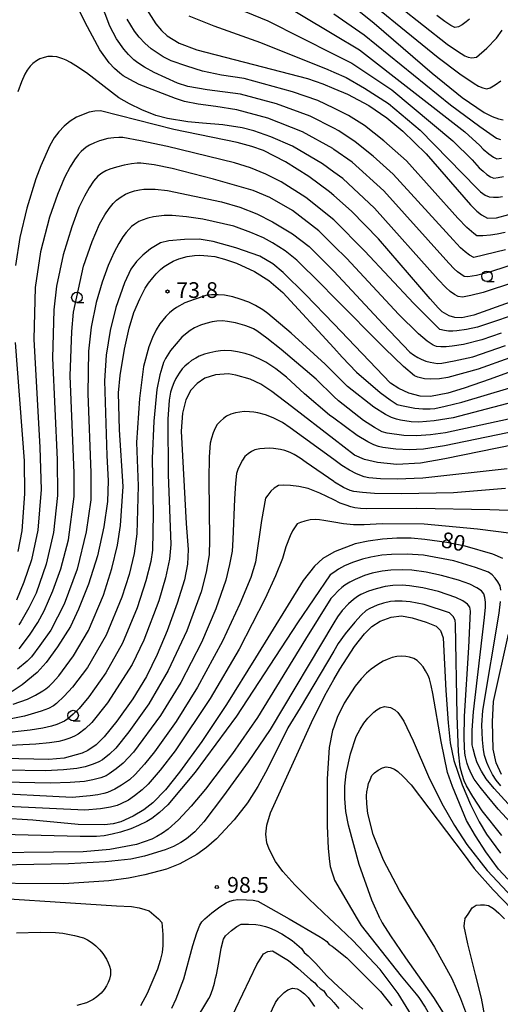
# Model space of a CAD drawing. Extents: x -2000 to 0, y 102000 to 103500.
# Drawn here: x -796 to -681, y 102353 to 102587 of the extents above; entities that cross this region are included whole.
import ezdxf
from ezdxf.enums import TextEntityAlignment as Align

# ---------------------------------------------------------------- set-up
doc = ezdxf.new("R2010")
doc.units = 0
for name, color, linetype in [('6331000', 3, 'Continuous'), ('7101000', 2, 'Continuous'), ('7102000', 6, 'Continuous'), ('7312000', 1, 'Continuous')]:
    doc.layers.add(name, color=color, linetype=linetype)
doc.styles.add('PlotAnnotation', font='txt')

# ---------------------------------------------------------------- blocks, each defined once
blk = doc.blocks.new('633100')
at = {"layer": '6331000'}
blk.add_lwpolyline([(0, -0.5), (0.67, -0.5)], dxfattribs=at)
blk.add_circle((0, 0), 0.5, dxfattribs=at)
blk = doc.blocks.new('731200')
at = {"layer": '7312000'}
blk.add_circle((0, 0), 0.15, dxfattribs=at)

msp = doc.modelspace()

# ---------------------------------------------------------------- linework, layer by layer
at = {"layer": '7101000', "flags": 128}
for points in [[(-765.98, 102642.3), (-753.6, 102638.87), (-751.26, 102638.06), (-748.38, 102636.52), (-744.68, 102633.59), (-742.73, 102631.4), (-741.15, 102628.81), (-739.72, 102624.73), (-737.43, 102613.44), (-736.39, 102609.71), (-735.36, 102607.37), (-733.84, 102605.18), (-731.25, 102602.4), (-720.79, 102594.04), (-711.14, 102586.32), (-697.35, 102574.4), (-690.2, 102568.59), (-684.93, 102565.04), (-683.03, 102564.05), (-681.55, 102563.47), (-680.41, 102563.25)], [(-765.43, 102589.65), (-763.19, 102586.14), (-761.84, 102584.51), (-760.48, 102583.27), (-757.61, 102581.55), (-753.46, 102579.91), (-737.78, 102575.91), (-727.07, 102573.07), (-723.41, 102571.84), (-720.79, 102570.74), (-717.53, 102569.37), (-712.44, 102566.65), (-708.18, 102563.73), (-704.38, 102560.58), (-698.81, 102555.14), (-688.21, 102542.98), (-686.72, 102541.49), (-685.62, 102540.61), (-684.14, 102539.86), (-682.03, 102539.89), (-679.13, 102540.73)], [(-678.76, 102519.82), (-687.46, 102516.7), (-690.25, 102516.07), (-691.96, 102516.15), (-693.31, 102516.55), (-694.97, 102517.51), (-695.9, 102518.44), (-697.84, 102520.63), (-710.12, 102534.89), (-716.61, 102541.52), (-720.79, 102545.21), (-721.85, 102546.14), (-726.73, 102549.76), (-732.28, 102553.27), (-737.57, 102555.97), (-740.33, 102556.94), (-743.78, 102557.82), (-758.87, 102560.92), (-776.41, 102565.42), (-777.72, 102565.36), (-779.11, 102565.1), (-782.13, 102563.91), (-783.62, 102562.95), (-785.03, 102561.78), (-786.3, 102560.44), (-787.42, 102558.95), (-788.44, 102557.18), (-790.61, 102552.29), (-791.77, 102549.17), (-793.91, 102542.25), (-795.57, 102535.23), (-796.63, 102528.54)], [(-650.78, 102513.4), (-683.52, 102501.5), (-689.72, 102499.34), (-693.62, 102498.15), (-697.74, 102497.33), (-700.24, 102497.44), (-702.89, 102498.16), (-705.31, 102499.22), (-707.28, 102500.51), (-720.79, 102514.64), (-727.52, 102521.67), (-732.82, 102526.92), (-735.31, 102528.92), (-738.39, 102530.78), (-744.13, 102532.77), (-749.52, 102534.24), (-752.88, 102534.83), (-756.35, 102534.78), (-760.14, 102534.45), (-762.12, 102533.98), (-764.44, 102532.52), (-766.26, 102531.02), (-767.78, 102529.49), (-769.17, 102527.64), (-770.69, 102524.45), (-772.72, 102518.52), (-774.1, 102513.07), (-775.05, 102507.16), (-775.45, 102501.05), (-774.9, 102483.3), (-774.56, 102477.24), (-774.74, 102472.36), (-775.56, 102466.26), (-777.11, 102459.39), (-779.26, 102452.62), (-781.61, 102446.7), (-783.54, 102442.57), (-786.64, 102437.67), (-789.36, 102434), (-791.5, 102431.59), (-795.05, 102428.65)], [(-796.69, 102510.22), (-794.53, 102482), (-794.5, 102474.13), (-795.16, 102465.32), (-796.08, 102460.37)], [(-677.55, 102485.87), (-694.37, 102482.45), (-700.15, 102481.45), (-705.79, 102481.17), (-710.42, 102481.62), (-713.51, 102482.35), (-715.83, 102483.33), (-720.79, 102487.16), (-730.91, 102494.97), (-735.56, 102498.52), (-738.17, 102500.24), (-740.7, 102501.45), (-744.1, 102502.45), (-745.89, 102502.72), (-749.02, 102502.52), (-751.49, 102501.68), (-753.38, 102500.46), (-754.85, 102498.82), (-756.03, 102496.55), (-756.87, 102493.4), (-757.2, 102489.09), (-755.96, 102467.06), (-755.52, 102460.91), (-755.64, 102457.37), (-756.37, 102453.65), (-758.08, 102448.13), (-760.5, 102441.51), (-762.85, 102435.84), (-765.45, 102430.66), (-768.69, 102425.32), (-772.48, 102419.97), (-775.47, 102416.24), (-777.41, 102414.35), (-779.42, 102412.97), (-780.75, 102412.33), (-785.01, 102411.18), (-788.7, 102410.88), (-799.45, 102411.11)], [(-680.52, 102458.75), (-682.94, 102459.79), (-689.49, 102461.68), (-693.85, 102462.58), (-699.13, 102463.3), (-702.33, 102463.55), (-705.75, 102463.6), (-709.23, 102463.38), (-712.6, 102462.91), (-715.68, 102462.22), (-720.46, 102460.42), (-720.79, 102460.24), (-723.4, 102458.75), (-725.43, 102456.89), (-728.1, 102453.46), (-739.46, 102435.04), (-746.4, 102423.98), (-752.25, 102415.13), (-757.52, 102407.84), (-760.86, 102403.6), (-763.93, 102400.52), (-766.05, 102398.89), (-768.59, 102397.31), (-771.56, 102396.01), (-773.33, 102395.56), (-775.43, 102395.28), (-781.72, 102395.4), (-792.5, 102396.4), (-808, 102397.36)], [(-721.77, 102372.9), (-726.73, 102377.63), (-730.06, 102380.99), (-732.91, 102384.19), (-734.66, 102386.57), (-736.2, 102389.47), (-736.77, 102390.96), (-736.97, 102393.09), (-736.72, 102395.23), (-735.85, 102398.17), (-726.13, 102419.67), (-722.97, 102426.13), (-720.79, 102429.93), (-719.38, 102432.38), (-715.83, 102437.81), (-713.48, 102440.82), (-711.73, 102442.53), (-709.73, 102443.84), (-707.14, 102444.74), (-704.67, 102445.05), (-702.11, 102444.63), (-698.78, 102443.57), (-696.37, 102442.58), (-695.37, 102441.62), (-694.75, 102439.8), (-694.11, 102427.29), (-693.57, 102419.56), (-693.1, 102414.79), (-692.22, 102410.59), (-690.23, 102404.83), (-688.24, 102400.14), (-686.16, 102396.03), (-684.44, 102393.09), (-681.1, 102388.57)], [(-680.8, 102407.28), (-682.11, 102410.08), (-682.85, 102413.33), (-683.02, 102419.83), (-682.74, 102424.68), (-679.18, 102440.73)], [(-795.05, 102428.65), (-797.45, 102427.07)], [(-841.29, 102372.9), (-838.2, 102374.14), (-832.98, 102375.88), (-826.31, 102377.32), (-818.65, 102378.27), (-811.65, 102378.52), (-772.6, 102375.98), (-768.97, 102375.81), (-767.2, 102375.48), (-765.8, 102375.14), (-764.76, 102374.78), (-762.57, 102372.9), (-761.76, 102372.04), (-761.53, 102369.19), (-761.53, 102366.53), (-761.69, 102364.87), (-762.13, 102362.99), (-762.84, 102360.87), (-765.29, 102355.07), (-766.89, 102352.17)], [(-702.29, 102349.9), (-705.42, 102355.09), (-709.71, 102360.83), (-716.26, 102367.72), (-720.79, 102371.98), (-721.77, 102372.9)]]:
    msp.add_lwpolyline(points, dxfattribs=at)
at = {"layer": '7102000', "flags": 128}
for points in [[(-740.56, 102632.87), (-739.26, 102630.44), (-737.25, 102625.6), (-734, 102614.83), (-733, 102612.08), (-731.8, 102609.58), (-731.18, 102608.58), (-729.64, 102606.86), (-727.2, 102604.43), (-720.79, 102598.62), (-718.43, 102596.49), (-695.94, 102578.14), (-690.73, 102574.25), (-687.34, 102571.89), (-686.29, 102571.32), (-685.3, 102570.9), (-684.36, 102570.61), (-683.5, 102570.91), (-682.37, 102571.57), (-680.96, 102572.57)], [(-675.67, 102529.59), (-683.69, 102526.97), (-686.81, 102526.16), (-688.83, 102525.82), (-689.73, 102525.95), (-690.53, 102526.47), (-691.34, 102527.07), (-692.15, 102527.78), (-693.39, 102529.11), (-708.91, 102546.34), (-716.41, 102553.17), (-720.79, 102556.23), (-721.04, 102556.41), (-728.22, 102560.41), (-736.51, 102563.69), (-743.9, 102565.64), (-748.89, 102566.43), (-753.12, 102566.98), (-756.33, 102567.61), (-758.52, 102568.31), (-767.17, 102571.69), (-769.42, 102572.86), (-770.95, 102573.76), (-771.77, 102574.39), (-773.01, 102575.52), (-774.28, 102576.83), (-776.57, 102579.97), (-780.06, 102586.43), (-785.97, 102598.74)], [(-716.32, 102599.13), (-693.75, 102581.25), (-691.33, 102579.6)], [(-679.86, 102532.31), (-687.44, 102530.44), (-688.46, 102531.04), (-689.51, 102531.81), (-690.61, 102532.74), (-692.37, 102534.63), (-706.63, 102550.35), (-711.38, 102554.61), (-715.69, 102558.03), (-719.57, 102560.62), (-720.79, 102561.24), (-726.42, 102564.12), (-734.43, 102567.06), (-743.02, 102569.36), (-750.97, 102570.39), (-755.55, 102571.23), (-758.05, 102572.02), (-763.58, 102574.54), (-765.87, 102575.82), (-767.48, 102576.84), (-768.42, 102577.59), (-769.69, 102578.79), (-770.84, 102580.06), (-772.53, 102582.53), (-774.12, 102585.56), (-777.51, 102594.44)], [(-736.59, 102593.09), (-720.79, 102583.6), (-714.7, 102579.94), (-689.59, 102560.39), (-686.02, 102557.14), (-685.2, 102556.31), (-683.86, 102555.16), (-682.78, 102554.38), (-681.94, 102553.96), (-680.83, 102554.09)], [(-745.61, 102590.56), (-736.53, 102586.87), (-720.79, 102578.94), (-716.51, 102576.78), (-707, 102570.39), (-692.47, 102558.26), (-687.83, 102553.7), (-686.12, 102551.86), (-685.22, 102550.99), (-684.34, 102550.27), (-683.47, 102549.69), (-682.64, 102549.4), (-681.63, 102549.49), (-680.39, 102549.74)], [(-720.79, 102588.49), (-713.53, 102583.51), (-692.99, 102566.86), (-686.03, 102561.67), (-682.05, 102558.92), (-681.04, 102558.59)], [(-687.45, 102536.16), (-689.08, 102537.64), (-691.23, 102539.85), (-703.5, 102553.51), (-708.9, 102558.29), (-713.5, 102561.89), (-717.3, 102564.32), (-720.79, 102566), (-724.62, 102567.84), (-730.61, 102569.97), (-742.14, 102573.08), (-747.52, 102573.88), (-752.08, 102574.86), (-755.82, 102576.02), (-759.57, 102577.35), (-761.44, 102578.27), (-764.32, 102580.2), (-765.85, 102581.53), (-767.18, 102582.92), (-768.3, 102584.36), (-769.99, 102587.21)], [(-755.37, 102588.01), (-749.4, 102585.64), (-738.27, 102581.68), (-722.21, 102575.27), (-720.79, 102574.64), (-717.86, 102573.32), (-713.51, 102570.82), (-707.75, 102567.13), (-700.19, 102560.8), (-686.71, 102546.95), (-685.82, 102546.1), (-684.7, 102545.33), (-683.79, 102544.88), (-682.77, 102544.81), (-681.55, 102544.87), (-680.6, 102544.99)], [(-688.48, 102587.25), (-689.22, 102586.62), (-690.2, 102585.89), (-691.06, 102585.39), (-691.99, 102585.28), (-692.9, 102585.75), (-694.32, 102586.69), (-696.25, 102588.08)], [(-691.33, 102579.6), (-689.55, 102578.51), (-688.79, 102578.16), (-687.87, 102578.06), (-686.78, 102578.19), (-684.31, 102580.3), (-682.03, 102582.75), (-680.64, 102584.61)], [(-677.77, 102524.58), (-685.18, 102522.14), (-688.15, 102521.37), (-690.13, 102521.04), (-691.13, 102521.13), (-692.06, 102521.67), (-693.06, 102522.39), (-694.13, 102523.3), (-695.92, 102525.23), (-711.08, 102542.21), (-718.67, 102549.26), (-720.79, 102550.82), (-723.45, 102552.76), (-730.66, 102557.02), (-735.83, 102559.2), (-739.83, 102560.65), (-742.66, 102561.38), (-747.22, 102562.1), (-752.11, 102562.46), (-755.54, 102562.81), (-760.45, 102563.61), (-763.23, 102564.31), (-766.52, 102565.64), (-769.46, 102567.05), (-772.05, 102568.54), (-779.7, 102574.44), (-782.23, 102576.16), (-783.49, 102576.91), (-784.54, 102577.46), (-785.38, 102577.81), (-786.81, 102578.26), (-787.79, 102578.38), (-788.95, 102578.36), (-789.82, 102578.15), (-790.86, 102577.76), (-791.63, 102577.3), (-792.51, 102576.65), (-793.12, 102576.04), (-793.85, 102575.11), (-794.39, 102574.18), (-795.22, 102572.31), (-796.09, 102569.96)], [(-673.67, 102518.2), (-681.99, 102515.36), (-686.55, 102513.88), (-689.14, 102513.32), (-691.51, 102512.96), (-692.46, 102512.9), (-693.44, 102512.92), (-694.44, 102513.03), (-695.5, 102513.31), (-701.81, 102519.61), (-713.38, 102531.94), (-720.79, 102539.41), (-720.82, 102539.44), (-727.46, 102544.79), (-733.3, 102548.51), (-736.95, 102550.3), (-740.68, 102551.8), (-744.49, 102552.99), (-760.44, 102556.9), (-766.82, 102558.27), (-771.06, 102559.03), (-772, 102559.09), (-773.2, 102559), (-774.65, 102558.78), (-776.63, 102558.27), (-777.85, 102557.78), (-779.03, 102557.2), (-779.78, 102556.76), (-780.98, 102555.68), (-781.71, 102554.92), (-782.59, 102553.71), (-783.63, 102552.05), (-784.98, 102549.5), (-786.61, 102545.49), (-788.54, 102540.03), (-790.66, 102531.84), (-791.96, 102523.32), (-791.96, 102523.29), (-792.3, 102510.98), (-790.8, 102485.18), (-790.53, 102475.19), (-791.35, 102465.52), (-792.83, 102458.43), (-794.66, 102453.14), (-796.42, 102448.84)], [(-692.63, 102509.31), (-694.05, 102509.19), (-695.27, 102509.16), (-696.29, 102509.22), (-697.14, 102509.54), (-698.58, 102510.56), (-700.59, 102512.27), (-705.34, 102516.93), (-717.68, 102530.2), (-720.79, 102533.26), (-724.38, 102536.8), (-730.65, 102541.62), (-736.03, 102544.72), (-740.02, 102546.41), (-749.43, 102549.15), (-759.32, 102551.67), (-763.6, 102552.51), (-766.74, 102552.93), (-767.62, 102552.93), (-768.96, 102552.76), (-770.75, 102552.43), (-772.55, 102551.99), (-774.15, 102551.48), (-775.08, 102551.09), (-776.05, 102550.53), (-777.05, 102549.8), (-778.01, 102548.61), (-779.06, 102547.04), (-780.2, 102545.09), (-781.51, 102542.38), (-783.19, 102537.73), (-785.25, 102531.12), (-786.88, 102523.59), (-787.52, 102517.99), (-787.84, 102506.49), (-786.68, 102482.32), (-786.59, 102473.75), (-787.58, 102464.9), (-789.31, 102457.37), (-791.71, 102450.51), (-793.44, 102446.97), (-795.34, 102443.65), (-795.84, 102442.92)], [(-795.73, 102437.21), (-793.31, 102440.44), (-791.34, 102443.47), (-789.83, 102446.29), (-787.73, 102451.04), (-785.8, 102456.31), (-784.03, 102463.16), (-782.63, 102473.55), (-782.62, 102479.08), (-783.6, 102502.23), (-783.22, 102512.85), (-782.79, 102517.45), (-780.47, 102528.39), (-778.34, 102534.31), (-776.64, 102538.39), (-775.37, 102540.63), (-774.32, 102542.15), (-773.38, 102543.3), (-772.56, 102544.09), (-771.48, 102544.9), (-770.46, 102545.53), (-769.51, 102545.97), (-768.27, 102546.37), (-767.12, 102546.62), (-766.06, 102546.74), (-763.37, 102546.72), (-760.4, 102546.39), (-747.59, 102543.74), (-743.19, 102542.42), (-739.13, 102540.84), (-735.42, 102538.99), (-730.65, 102536.09), (-726.7, 102533.05), (-720.79, 102527.18), (-709.03, 102514.54), (-702.71, 102507.91), (-701.84, 102507.29), (-700.79, 102506.62), (-700, 102506.22), (-698.88, 102505.78), (-697.83, 102505.51), (-696.12, 102505.24), (-695.09, 102505.31), (-692.11, 102505.85), (-687.7, 102506.82), (-679.91, 102509.47)], [(-744.6, 102537.92), (-751.97, 102539.61), (-755.88, 102540.18), (-759.28, 102540.46), (-761.22, 102540.46), (-763.74, 102540.12), (-765.11, 102539.81), (-766.42, 102539.38), (-767.25, 102539), (-768.22, 102538.41), (-768.97, 102537.86), (-770.24, 102536.42), (-771.04, 102535.37), (-772, 102533.81), (-773.12, 102531.72), (-774.57, 102528.59), (-776, 102524.6), (-777.42, 102519.75), (-778.62, 102513.83), (-779.26, 102508.13), (-779.43, 102498.03), (-778.66, 102479.17), (-778.72, 102472.71), (-779.77, 102465.13), (-781.98, 102456.23), (-785.03, 102447.89), (-788.25, 102441.67), (-790.82, 102437.98), (-792.85, 102435.35), (-793.84, 102434.3), (-796.13, 102432.41)], [(-678.87, 102506.52), (-686.41, 102503.87), (-693.59, 102501.88), (-695.65, 102501.51), (-697.74, 102501.44), (-699.15, 102501.58), (-700.76, 102501.97), (-701.58, 102502.25), (-704.21, 102504.51), (-708.66, 102508.74), (-720.79, 102521.01), (-723.9, 102524.15), (-729.64, 102529.86), (-732.39, 102532.01), (-735.37, 102533.96), (-737.51, 102535.13), (-740.59, 102536.45), (-744.6, 102537.92)], [(-679.97, 102536.44), (-681.89, 102535.99), (-683.44, 102535.78), (-685.3, 102535.63), (-686.7, 102535.65), (-687.45, 102536.16)], [(-797.16, 102424.02), (-793.76, 102425.21), (-791.85, 102426.16), (-790.11, 102427.18), (-789.42, 102427.67), (-788.65, 102428.31), (-787.81, 102429.12), (-786.33, 102430.79), (-782.85, 102435.53), (-779.25, 102441.57), (-775.68, 102450.01), (-773.68, 102456.36), (-772.32, 102461.88), (-771.59, 102466.57), (-771.02, 102475.88), (-771.89, 102489.39), (-772.13, 102498.22), (-771.73, 102502.38), (-770.69, 102508.63), (-769.57, 102513.64), (-768.45, 102517.32), (-767, 102520.61), (-765.71, 102523.15), (-764.95, 102524.33), (-763.95, 102525.63), (-763.12, 102526.57), (-762.05, 102527.58), (-761.18, 102528.3), (-760.04, 102529.05), (-759.1, 102529.56), (-757.68, 102530.11), (-755.77, 102530.68), (-754, 102530.97), (-752.75, 102531.04), (-750.84, 102530.89), (-749.12, 102530.66), (-746.83, 102530.07), (-743.98, 102529.12), (-739.72, 102527.16), (-736.31, 102524.98), (-732.94, 102522.11), (-720.79, 102508.9), (-718.81, 102506.75), (-715.37, 102503.17), (-709.74, 102498.29), (-707.37, 102496.51), (-705.67, 102495.47), (-704.67, 102495.17), (-701.45, 102494.58), (-699.57, 102494.43), (-697.82, 102494.42), (-696.75, 102494.49), (-694.24, 102495), (-690.29, 102495.95), (-652.21, 102507.31)], [(-702.38, 102491.32), (-704.92, 102491.71), (-705.87, 102491.91), (-707.06, 102492.35), (-708.47, 102493.04), (-711.28, 102494.82), (-717.54, 102499.71), (-720.79, 102503), (-722.82, 102505.06), (-730.99, 102512.41), (-736.49, 102517.13), (-737.7, 102518), (-739.47, 102519.01), (-741.04, 102519.79), (-743.13, 102520.57), (-744.87, 102521.1), (-746.84, 102521.46), (-748.31, 102521.59), (-749.9, 102521.58), (-751.04, 102521.47), (-754.09, 102520.47), (-756.29, 102519.63), (-758.3, 102518.57), (-759.1, 102518), (-759.94, 102517.28), (-760.81, 102516.41), (-762.22, 102514.66), (-763.11, 102513.22), (-764, 102511.4), (-764.89, 102509.21), (-766.1, 102504.47), (-767.08, 102496.85), (-767.82, 102486.36), (-767.39, 102476.08), (-767.7, 102464.59), (-768.38, 102459.92), (-769.58, 102454.89), (-771.29, 102449.51), (-775.02, 102440.44), (-779.48, 102432.73), (-783.03, 102428.12), (-785.03, 102425.94), (-786.86, 102424.21), (-787.59, 102423.64), (-788.81, 102423.02), (-790.5, 102422.33), (-794.47, 102421.14), (-798.82, 102420.29)], [(-668.9, 102494.14), (-694.15, 102488.72), (-697.75, 102488.21), (-701.06, 102487.97), (-704.08, 102488.01), (-708.08, 102488.62), (-709.24, 102488.93), (-711.1, 102489.93), (-713.68, 102491.64), (-719.68, 102496.3), (-720.79, 102497.37), (-724.97, 102501.44), (-733.32, 102508.5), (-736.74, 102511.22), (-739.1, 102512.95), (-739.95, 102513.44), (-740.92, 102513.88), (-741.99, 102514.27), (-744.21, 102514.86), (-746.16, 102515.24), (-747.29, 102515.36), (-748.69, 102515.3), (-749.81, 102515.14), (-751.3, 102514.76), (-752.53, 102514.35), (-753.95, 102513.67), (-755.02, 102513.04), (-756.16, 102512.18), (-756.98, 102511.46), (-758.38, 102509.9), (-759.7, 102508.3), (-760.88, 102506.41), (-761.34, 102505.43), (-761.8, 102504.13), (-762.26, 102502.49), (-762.95, 102499.04), (-763.64, 102491.45), (-764.04, 102482.56), (-763.82, 102469.4), (-763.98, 102460.76)], [(-680.95, 102512.42), (-685.56, 102510.87), (-689.91, 102509.76), (-692.63, 102509.31)], [(-674.43, 102489.73), (-694.45, 102485.55), (-699.4, 102484.78), (-702.77, 102484.67), (-706.01, 102484.8), (-709.12, 102485.15), (-710.11, 102485.4), (-711.29, 102485.85), (-712.65, 102486.5), (-715.24, 102488.05), (-720.79, 102492.16), (-721.8, 102492.92), (-727.8, 102498), (-732.1, 102501.96), (-734.62, 102503.91), (-737.02, 102505.5), (-738.54, 102506.32), (-740.43, 102507.11), (-741.93, 102507.61), (-743.75, 102508.02), (-745.18, 102508.24), (-746.88, 102508.3), (-747.77, 102508.25), (-748.91, 102508.08), (-750.32, 102507.78), (-751.62, 102507.41), (-752.87, 102506.92), (-753.69, 102506.51), (-754.67, 102505.88), (-755.44, 102505.31), (-756.29, 102504.54), (-756.9, 102503.9), (-757.61, 102502.93), (-758.43, 102501.64), (-758.92, 102500.63), (-759.34, 102499.54), (-759.69, 102498.39), (-760.01, 102496.45), (-760.36, 102491.97), (-760.22, 102478.72), (-759.66, 102462.08), (-759.96, 102458.61), (-760.9, 102454.14), (-762.48, 102448.66), (-766.07, 102439.32), (-768.87, 102433.49), (-774.74, 102424.34), (-778.47, 102419.64), (-780, 102418.17), (-781.73, 102416.9)], [(-673.32, 102497.24), (-692.37, 102492.23), (-696.9, 102491.51), (-700.55, 102491.22), (-702.38, 102491.32)], [(-679.45, 102480.12), (-699.56, 102477.89), (-705.66, 102477.66), (-709.66, 102477.76), (-712.48, 102477.96), (-713.57, 102478.16), (-715.37, 102478.92), (-717.04, 102479.79), (-718.85, 102480.93), (-720.79, 102482.33), (-731.17, 102489.84), (-733.01, 102491.13), (-735.26, 102492.29), (-737.03, 102492.97), (-738.93, 102493.48), (-739.83, 102493.64), (-740.91, 102493.72), (-742.15, 102493.73), (-743.2, 102493.63), (-744.25, 102493.44), (-745.3, 102493.16), (-746.34, 102492.67), (-747.06, 102492.13), (-747.8, 102491.47), (-748.55, 102490.7), (-749.03, 102489.81), (-749.51, 102488.71), (-749.97, 102487.41), (-750.26, 102486.26), (-750.46, 102482.99), (-750.55, 102477.6), (-750.4, 102463.17), (-750.53, 102459.58), (-751.2, 102455.46), (-752.43, 102450.81), (-755.84, 102441.54), (-760.29, 102432.02), (-764.89, 102424.11), (-769.6, 102417.41), (-772.75, 102413.52), (-774.24, 102412.09), (-775.94, 102410.79), (-776.78, 102410.28), (-778.16, 102409.73), (-780.07, 102409.13), (-782.06, 102408.67), (-785.19, 102408.35), (-789.46, 102408.17), (-799.28, 102408.3)], [(-679.92, 102475.39), (-692.29, 102474.4), (-704.67, 102474.16), (-711.12, 102474.24), (-713.94, 102474.44), (-716.02, 102474.71), (-716.91, 102474.94), (-718.45, 102475.68), (-720.64, 102476.95), (-720.79, 102477.05), (-727.35, 102481.62), (-728.78, 102482.65), (-730.23, 102483.53), (-731.22, 102484), (-732.46, 102484.45), (-733.47, 102484.72), (-735.17, 102484.93), (-736.23, 102484.99), (-737.31, 102484.98), (-738.43, 102484.88), (-739.6, 102484.61), (-740.39, 102484.21), (-741.18, 102483.7), (-741.98, 102483.08), (-742.57, 102482.16), (-743.13, 102481.11), (-743.65, 102479.95), (-743.95, 102479.02), (-744.23, 102476.7), (-744.49, 102472.99), (-744.82, 102463.26), (-745.04, 102460.5), (-745.61, 102457.28), (-746.52, 102453.61), (-748.92, 102446.76), (-752.33, 102438.74), (-757.24, 102429.23), (-762.1, 102421.3), (-768.48, 102412.63), (-770.99, 102409.98), (-772.65, 102408.6), (-774.31, 102407.41), (-775.04, 102406.97), (-776.34, 102406.49), (-778.21, 102405.98), (-780.22, 102405.6), (-783.58, 102405.35), (-788.29, 102405.23), (-799.44, 102405.44)], [(-676.91, 102470.06), (-683.6, 102470.36), (-701.03, 102470.65), (-713.11, 102470.58), (-714.46, 102470.65), (-715.82, 102470.84), (-716.73, 102471.04), (-717.88, 102471.41), (-719.26, 102471.94), (-720.79, 102472.69), (-724.14, 102474.32), (-726.91, 102475.39), (-729.1, 102475.91), (-731.15, 102476.17), (-732.77, 102476.24), (-733.96, 102476.13), (-735.04, 102475.51), (-735.78, 102474.75), (-736.54, 102473.83), (-737.05, 102473.1), (-738.04, 102467.79), (-739.49, 102457.9), (-740.55, 102454.21), (-743.16, 102447.91), (-747.33, 102439.02), (-753.27, 102428.12), (-758.38, 102419.93), (-763.51, 102412.7), (-765.93, 102409.71), (-768.15, 102407.28), (-769.5, 102406.03), (-771.37, 102404.71), (-772.96, 102403.77), (-774.74, 102402.99), (-775.61, 102402.72), (-776.99, 102402.46), (-778.86, 102402.2), (-783.16, 102401.83), (-804.74, 102402.91)], [(-678.43, 102464.71), (-686.56, 102465.74), (-699.27, 102466.93), (-709.29, 102467), (-713.56, 102466.77), (-716.09, 102466.77), (-718.5, 102466.97), (-720.79, 102467.37), (-723.14, 102467.78), (-724.18, 102467.94), (-725.27, 102468), (-726.42, 102467.94), (-727.68, 102467.65), (-728.7, 102467.33), (-729.49, 102466.98), (-730.03, 102466.31), (-730.6, 102465.37), (-731.2, 102464.16), (-732.21, 102461.56), (-733.03, 102458.76), (-734.67, 102454.65), (-737.14, 102449.22), (-743.33, 102437.14), (-750.24, 102425.39), (-758.59, 102412.94), (-762.14, 102408.33), (-765, 102404.98), (-766.45, 102403.59), (-768.27, 102402.16), (-769.74, 102401.19), (-771.5, 102400.25), (-772.4, 102399.85), (-774.02, 102399.47), (-776.37, 102399.11), (-780.15, 102398.8), (-798.65, 102399.67)], [(-681.03, 102451.19), (-681.17, 102452.26), (-681.71, 102453.2), (-682.34, 102454.06), (-683.05, 102454.85), (-683.95, 102455.48), (-687, 102456.59), (-692.21, 102458.17), (-699.46, 102459.5), (-703.31, 102459.75), (-707.01, 102459.72), (-709.38, 102459.51), (-712, 102459.05), (-713.92, 102458.59), (-716.31, 102457.76), (-718.22, 102456.97), (-719.71, 102456.19), (-720.79, 102455.43), (-721.68, 102454.81), (-729.41, 102443.38), (-743.96, 102421.15), (-753.81, 102407.84), (-760.33, 102400.04), (-762.29, 102398.22), (-764.16, 102396.77), (-765.34, 102396.06), (-767.31, 102395.12), (-769.16, 102394.35), (-771.59, 102393.57), (-773.6, 102393.04), (-775.51, 102392.7), (-777.34, 102392.54), (-781.24, 102392.51), (-809.17, 102393.23)], [(-763.98, 102460.76), (-764.35, 102458.01), (-765.57, 102453.42), (-767.64, 102446.99), (-771.13, 102438.58), (-775.09, 102431.53), (-779.13, 102425.76), (-781.48, 102423.02), (-782.87, 102421.68), (-784.18, 102420.57), (-784.99, 102420), (-786.8, 102419.22), (-788.05, 102418.78), (-790.16, 102418.32), (-793.14, 102417.84), (-800.19, 102417.04)], [(-679.24, 102400.25), (-682.61, 102403.93), (-684.48, 102406.21), (-685.62, 102408.04), (-686.6, 102410.06), (-687.15, 102411.53), (-687.62, 102413.37), (-687.79, 102414.36), (-687.86, 102415.83), (-687.84, 102417.8), (-687.52, 102422.21), (-684.91, 102444.68), (-684.62, 102447.12), (-684.65, 102448.37), (-684.79, 102449.43), (-685.03, 102450.3), (-685.61, 102451), (-686.72, 102451.77), (-688.35, 102452.61), (-691.05, 102453.6), (-695.12, 102454.68), (-698.75, 102455.45), (-702.23, 102455.94), (-704.46, 102456.08), (-707.17, 102455.97), (-709.3, 102455.73), (-711.69, 102455.23), (-713.46, 102454.72), (-715.73, 102453.76), (-716.97, 102453.12), (-718.15, 102452.38), (-718.9, 102451.82), (-719.78, 102451), (-720.79, 102449.94), (-721.48, 102449.21), (-727.55, 102439.52), (-739, 102420.85), (-744.92, 102412.31), (-751.4, 102403.75), (-754.74, 102399.75)], [(-664.9, 102380.89), (-681.66, 102399.02), (-684.25, 102402.16), (-685.95, 102404.27), (-687.32, 102406.18), (-688.01, 102407.33), (-688.64, 102408.77), (-689.02, 102409.92), (-689.38, 102411.48), (-689.54, 102412.34), (-689.64, 102413.85), (-689.7, 102416), (-689.63, 102421.15), (-688.62, 102437.54), (-688.2, 102446.22), (-688.37, 102447.18), (-688.94, 102447.87), (-690.05, 102448.63), (-691.72, 102449.46), (-695.85, 102450.9), (-699.57, 102451.73), (-702.75, 102452.24), (-704.52, 102452.37), (-706.74, 102452.27), (-708.52, 102452.06), (-710.74, 102451.52), (-712.52, 102450.95), (-714.32, 102450.16), (-715.13, 102449.71), (-716.11, 102448.97), (-717.27, 102447.94), (-718.77, 102446.34), (-719.94, 102444.83), (-720.79, 102443.41), (-735.99, 102418), (-741.21, 102410.32), (-747.06, 102402.21), (-751.75, 102395.99), (-753.9, 102393.62), (-755.87, 102391.97), (-757.26, 102391.04), (-758.95, 102390.15), (-760.94, 102389.3), (-765.9, 102387.81), (-769.13, 102387.12), (-775.17, 102386.5), (-784.03, 102385.97), (-812.97, 102385.43)], [(-680.73, 102392.71), (-685.46, 102398.61), (-687.69, 102402), (-689.19, 102404.59), (-689.71, 102405.77), (-690.2, 102407.25), (-690.66, 102409.03), (-691.09, 102412.68), (-691.41, 102421.3), (-691.8, 102443.11), (-691.91, 102444.06), (-692.38, 102444.96), (-693.23, 102445.81), (-699.27, 102447.75), (-702.58, 102448.41), (-704.48, 102448.56), (-706.22, 102448.57), (-707.28, 102448.48), (-708.96, 102448.08), (-710.49, 102447.61), (-712.21, 102446.82), (-713.05, 102446.32), (-714.25, 102445.25), (-715.81, 102443.59), (-718.08, 102440.78), (-719.74, 102438.48), (-720.79, 102436.69), (-728.78, 102423.13), (-731.72, 102418.43), (-736.61, 102408.64), (-738.9, 102404.39), (-741.39, 102400.5), (-744.54, 102396.44), (-748.76, 102391.95), (-751.1, 102389.92), (-753.44, 102388.25), (-757.51, 102385.99), (-760.62, 102384.72), (-765.79, 102383.38), (-769.73, 102382.6), (-774.36, 102381.92), (-785.09, 102381.19), (-808.27, 102381.41)], [(-681.03, 102404.55), (-682.1, 102405.89), (-682.97, 102407.26), (-683.81, 102408.88), (-684.36, 102410.14), (-684.85, 102411.79), (-685.14, 102413.14), (-685.35, 102415.56), (-685.49, 102419.05), (-685.27, 102422.51), (-681.42, 102445.7), (-681.04, 102448.47)], [(-679.34, 102382.32), (-681.53, 102384.72), (-684.56, 102388.88), (-687.07, 102392.7), (-689.14, 102396.32), (-692.51, 102404.38), (-693.68, 102407.73), (-695.24, 102415.13), (-697.21, 102426.57), (-697.61, 102428.49), (-698.03, 102430.07), (-698.33, 102430.89), (-698.93, 102432), (-699.53, 102432.93), (-700.2, 102433.75), (-700.93, 102434.45), (-701.72, 102434.92), (-702.78, 102435.27), (-703.66, 102435.42), (-704.67, 102435.46), (-705.8, 102435.37), (-706.87, 102435.14), (-708.1, 102434.7), (-709.04, 102434.27), (-710.31, 102433.5), (-711.92, 102432.39), (-713.01, 102431.42), (-714.27, 102430.07), (-715.69, 102428.35), (-718.33, 102424.24), (-719.99, 102420.83), (-720.79, 102418.59), (-721.1, 102417.73), (-721.88, 102413.71), (-722.37, 102406.23), (-722.4, 102395.02), (-722.14, 102389.64), (-721.84, 102386.56), (-721.63, 102385.39), (-721.28, 102384.09), (-720.79, 102382.65), (-720.6, 102382.11), (-715.23, 102372.9)], [(-709.75, 102372.9), (-711.77, 102377.36), (-714.72, 102385.86), (-717.28, 102395.22), (-717.95, 102398.49), (-718.16, 102401.52), (-718.13, 102404.53), (-717.86, 102407.52), (-716.83, 102412.23), (-715.43, 102416.3), (-714.55, 102418.05), (-713.64, 102419.52), (-712.7, 102420.73), (-711.28, 102422.14), (-710.55, 102422.7), (-709.71, 102423.14), (-708.74, 102423.45), (-707.26, 102423.23), (-706.27, 102422.7), (-705.56, 102422.02), (-704.73, 102420.97), (-704.1, 102420.02), (-701.92, 102415.3), (-698.2, 102406.8), (-695.03, 102400.39), (-692.04, 102395.16), (-689.07, 102390.58), (-684.29, 102384.41), (-673.42, 102372.9)], [(-781.73, 102416.9), (-782.59, 102416.41), (-783.7, 102415.93), (-785.08, 102415.43), (-786.34, 102415.1), (-788.57, 102414.79), (-791.77, 102414.5), (-799.49, 102414.13)], [(-700.99, 102372.9), (-705.12, 102379.66), (-708.95, 102386.83), (-711.4, 102392.95), (-712.67, 102397.99), (-712.94, 102400.3), (-713.01, 102402.19), (-712.93, 102403.17), (-712.72, 102404.29), (-712.49, 102405.13), (-712.16, 102406.03), (-711.73, 102407), (-711.09, 102407.67), (-710.24, 102408.3), (-709.17, 102408.88), (-708.33, 102409.11), (-707.36, 102408.96), (-706.32, 102408.51), (-705.57, 102408), (-704.24, 102406.77), (-702.35, 102404.82), (-689.73, 102388.1), (-687.36, 102384.85), (-682.82, 102379.78), (-676.18, 102372.9)], [(-754.74, 102399.75), (-757.77, 102396.47), (-760.26, 102394.22), (-761.64, 102393.27), (-762.94, 102392.48), (-764.17, 102391.87), (-767.79, 102390.63), (-774.13, 102389.38), (-780.54, 102388.81), (-808.81, 102388.56)], [(-751.51, 102372.9), (-749.88, 102374.32), (-747.97, 102375.71), (-746.41, 102376.69), (-745.6, 102377.08), (-744.68, 102377.36), (-743.63, 102377.51), (-741.59, 102377.44), (-740, 102377.3), (-738.87, 102377.09), (-731.42, 102372.9)], [(-689.56, 102372.9), (-688.81, 102374.03), (-687.8, 102375.48), (-686.85, 102376.11), (-685.88, 102376.24), (-684.9, 102376.21), (-683.91, 102376.04), (-682.76, 102375.31), (-681.48, 102374.26), (-680.13, 102372.9)], [(-759.39, 102351.62), (-758.34, 102353.8), (-756.56, 102358.6), (-754.37, 102366.5), (-753.41, 102369.52), (-752.71, 102371.41), (-752.26, 102372.18), (-751.51, 102372.9)], [(-731.42, 102372.9), (-724.35, 102368.77), (-723.3, 102368.14), (-722.49, 102367.47), (-721.92, 102366.76), (-721.22, 102366.4), (-720.79, 102366.06), (-717.69, 102363.58), (-709.64, 102355.54), (-707, 102352.15)], [(-715.23, 102372.9), (-714.24, 102371.32), (-704.71, 102359.2), (-701.2, 102354.91), (-700.55, 102354.17), (-699.03, 102351.82), (-697.97, 102350.05), (-697.09, 102348.22), (-696.63, 102346.95), (-696.23, 102345.3), (-695.89, 102343.26), (-695.57, 102342.2), (-695.51, 102340.71), (-695.22, 102337.28), (-694.83, 102333.53), (-694.69, 102320.83), (-694.37, 102315.45), (-693.91, 102312.79), (-693.22, 102308.14), (-691.43, 102301.01), (-688.86, 102293), (-682.22, 102275.73), (-681.43, 102273.95), (-680.83, 102271.28)], [(-709.75, 102372.9), (-709.31, 102371.95), (-707.31, 102368.85), (-703.75, 102363.62), (-697.05, 102354.13), (-694.7, 102350.5), (-693.41, 102348.22), (-693.18, 102347.29), (-692.69, 102344.37), (-691.74, 102334.69), (-690.23, 102315.9), (-688.7, 102305.66), (-687.55, 102301.11), (-685.97, 102296.39), (-683.8, 102290.94), (-681.02, 102284.49)], [(-700.99, 102372.9), (-696.82, 102366.14), (-692.68, 102358.63), (-690.61, 102353.93), (-689.2, 102350.06), (-688.29, 102345.96), (-685.23, 102314.29), (-684.61, 102308.95), (-684.2, 102306.78), (-683.37, 102303.95), (-682.12, 102300.45), (-669.96, 102277.07)], [(-689.56, 102372.9), (-689.73, 102371.9), (-689.84, 102371.06), (-688.91, 102366.96), (-687.12, 102359.6), (-685.69, 102353.96), (-683.84, 102344.1), (-682.99, 102336.73), (-682.22, 102326.59), (-682.05, 102322.24), (-681.15, 102314.13), (-679.81, 102307.51)], [(-754.06, 102348.12), (-750.57, 102353.92), (-750.29, 102354.48), (-749.63, 102356.17), (-749.2, 102357.58), (-749.01, 102358.71), (-748.73, 102359.56), (-748.17, 102362.52), (-747.6, 102365.91), (-747.07, 102368.02), (-746.58, 102368.87), (-745.17, 102370.14), (-743.93, 102371.06), (-742.88, 102371.63), (-741.09, 102371.63), (-739.39, 102371.51), (-738.33, 102371.36), (-737.09, 102371.04), (-736.15, 102370.73), (-734.83, 102370.15), (-733.14, 102369.3), (-730.7, 102367.71), (-728.48, 102365.81), (-727.85, 102364.85), (-726.87, 102364.07), (-725.11, 102362.25), (-722.57, 102359.4), (-720.79, 102357.74), (-713.91, 102351.35)], [(-796.39, 102369.54), (-790.76, 102369.69), (-787.07, 102369.65), (-785.33, 102369.45), (-782.57, 102368.92), (-780.45, 102368.34), (-779.46, 102367.92), (-778.33, 102367.18), (-777.48, 102366.47), (-776.53, 102365.49), (-775.82, 102364.64), (-774.98, 102363.28), (-774.54, 102362.44), (-774.21, 102361.61), (-773.99, 102360.79), (-773.99, 102359.56), (-774.2, 102358.5), (-774.52, 102357.72), (-774.94, 102356.9), (-775.49, 102356.06), (-776.26, 102355.15), (-777.27, 102354.27), (-778.12, 102353.7), (-778.93, 102353.24), (-779.71, 102352.89), (-782.03, 102352.26)], [(-745.82, 102347.99), (-739.17, 102362), (-737.58, 102364.54), (-736.53, 102365.07), (-735.37, 102365.26), (-731.55, 102362.95), (-729.33, 102361.15), (-726.37, 102358.4), (-725.31, 102357.66), (-724.74, 102356.95), (-724.04, 102356.32), (-723.19, 102355.75), (-722.56, 102354.7), (-721.39, 102353.64), (-720.79, 102352.93), (-719.59, 102351.52)], [(-736.13, 102349.94), (-734.66, 102352.93), (-734, 102353.96), (-733.36, 102354.64), (-732.61, 102355.3), (-731.76, 102355.96), (-730.6, 102356.39), (-729.54, 102356.17), (-728.77, 102355.82), (-727.74, 102355.01), (-726.89, 102354.16), (-725.41, 102351.99)]]:
    msp.add_lwpolyline(points, dxfattribs=at)

# ---------------------------------------------------------------- block references
at = {"layer": '6331000', "xscale": 2.5, "yscale": 2.5, "zscale": 2.5}
for p in [(-684.3, 102525.98), (-782.01, 102520.95), (-782.9, 102421.33)]:
    msp.add_blockref('633100', p, dxfattribs=at)
at = {"layer": '7312000', "xscale": 2.5, "yscale": 2.5, "zscale": 2.5}
for p in [(-760.43, 102522.37, 73.8), (-748.67, 102380.47, 98.5)]:
    msp.add_blockref('731200', p, dxfattribs=at)

# ---------------------------------------------------------------- texts
at = {"layer": '7101000', "style": 'PlotAnnotation'}
msp.add_text('80', height=3.75, rotation=348, dxfattribs=at).set_placement((-692.41, 102462.29), align=Align.MIDDLE)
at = {"layer": '7312000', "style": 'PlotAnnotation'}
for s, p in [('73.8', (-753.37, 102522.21)), ('98.5', (-741.26, 102380.49))]:
    msp.add_text(s, height=3.75, dxfattribs=at).set_placement(p, align=Align.MIDDLE)

doc.saveas('drawing.dxf')
